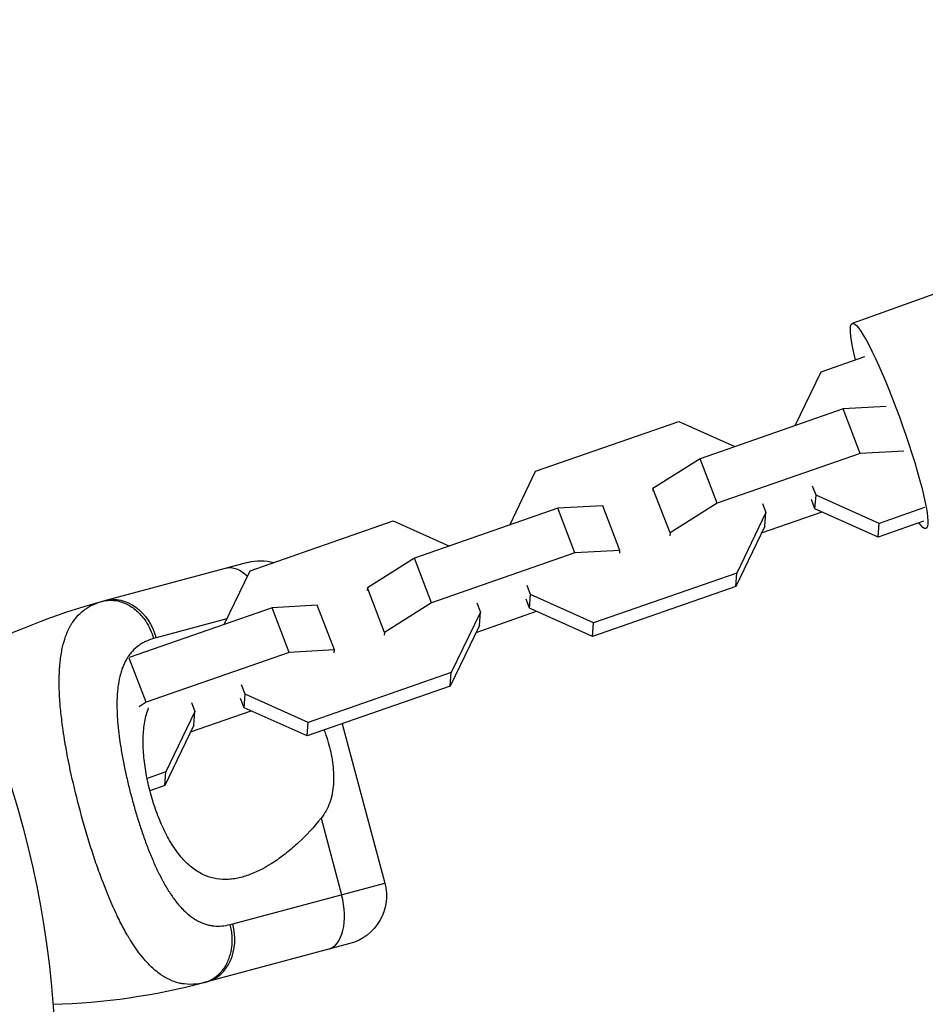
# Model space of a CAD drawing. Units: millimetres. Extents: x -11559 to 10367, y -7173 to 7456.
# Drawn here: x -3888 to -3778, y -3992 to -3873 of the extents above; entities that cross this region are included whole.
import ezdxf

# ---------------------------------------------------------------- set-up
doc = ezdxf.new("R2010")
doc.units = ezdxf.units.MM
doc.header["$LTSCALE"] = 20
doc.layers.add('2d', color=230, linetype='Continuous')

msp = doc.modelspace()

# ---------------------------------------------------------------- linework, layer by layer
at = {"layer": '2d'}
for p, q in [((-3684.32, -3872.61), (-3787.13, -3909.55)), ((-3790.91, -3915.44), (-3785.58, -3913.58)), ((-3794.06, -3921.98), (-3790.91, -3915.44)), ((-3782.99, -3919.66), (-3788.22, -3919.95)), ((-3788.22, -3919.95), (-3805.63, -3926.01)), ((-3786.15, -3925.37), (-3788.22, -3919.95)), ((-3825.62, -3927.54), (-3808.22, -3921.48)), ((-3808.22, -3921.48), (-3801.4, -3924.54)), ((-3786.15, -3925.37), (-3803.55, -3931.43)), ((-3780.86, -3925.08), (-3786.15, -3925.37)), ((-3805.63, -3926.01), (-3811.36, -3929.62)), ((-3803.55, -3931.43), (-3805.63, -3926.01)), ((-3828.77, -3934.08), (-3825.62, -3927.54)), ((-3811.36, -3929.62), (-3811.38, -3929.95)), ((-3809.28, -3935.04), (-3811.36, -3929.62)), ((-3791.53, -3930.43), (-3791.95, -3929.33)), ((-3791.66, -3932.09), (-3791.53, -3930.43)), ((-3783.86, -3933.88), (-3791.53, -3930.43)), ((-3803.55, -3931.43), (-3809.28, -3935.04)), ((-3798.05, -3931.45), (-3797.63, -3932.56)), ((-3791.66, -3932.09), (-3792.08, -3930.98)), ((-3822.93, -3932.04), (-3840.33, -3938.11)), ((-3817.45, -3931.74), (-3822.93, -3932.04)), ((-3820.86, -3937.47), (-3822.93, -3932.04)), ((-3815.38, -3937.16), (-3817.45, -3931.74)), ((-3797.63, -3932.56), (-3801.17, -3939.91)), ((-3798.15, -3935.03), (-3790.8, -3932.47)), ((-3797.75, -3934.22), (-3797.63, -3932.56)), ((-3783.98, -3935.54), (-3791.66, -3932.09)), ((-3778.33, -3931.96), (-3783.86, -3933.88)), ((-3860.33, -3939.64), (-3842.93, -3933.57)), ((-3842.93, -3933.57), (-3836.11, -3936.64)), ((-3778.46, -3933.61), (-3783.98, -3935.54)), ((-3783.98, -3935.54), (-3783.86, -3933.88)), ((-3809.28, -3935.04), (-3809.31, -3935.38)), ((-3797.75, -3934.22), (-3801.29, -3941.57)), ((-3820.86, -3937.47), (-3838.26, -3943.53)), ((-3815.38, -3937.16), (-3820.86, -3937.47)), ((-3815.4, -3937.5), (-3815.38, -3937.16)), ((-3878, -3943.27), (-3860.62, -3938.61)), ((-3840.33, -3938.11), (-3846.06, -3941.71)), ((-3838.26, -3943.53), (-3840.33, -3938.11)), ((-3863.48, -3946.18), (-3860.33, -3939.64)), ((-3801.17, -3939.91), (-3818.57, -3945.98)), ((-3801.29, -3941.57), (-3801.17, -3939.91)), ((-3846.06, -3941.71), (-3846.09, -3942.05)), ((-3843.99, -3947.14), (-3846.06, -3941.71)), ((-3826.24, -3942.53), (-3826.66, -3941.43)), ((-3801.29, -3941.57), (-3818.69, -3947.64)), ((-3838.26, -3943.53), (-3843.99, -3947.14)), ((-3832.76, -3943.55), (-3832.34, -3944.66)), ((-3826.36, -3944.19), (-3826.79, -3943.08)), ((-3826.36, -3944.19), (-3826.24, -3942.53)), ((-3818.57, -3945.98), (-3826.24, -3942.53)), ((-3857.64, -3944.14), (-3875.03, -3950.2)), ((-3852.16, -3943.84), (-3857.64, -3944.14)), ((-3855.57, -3949.57), (-3857.64, -3944.14)), ((-3850.09, -3949.26), (-3852.16, -3943.84)), ((-3832.34, -3944.66), (-3835.87, -3952.01)), ((-3832.86, -3947.13), (-3825.51, -3944.57)), ((-3832.46, -3946.31), (-3832.34, -3944.66)), ((-3818.69, -3947.64), (-3826.36, -3944.19)), ((-3863.15, -3945.5), (-3871.76, -3947.81)), ((-3818.69, -3947.64), (-3818.57, -3945.98)), ((-3843.99, -3947.14), (-3844.02, -3947.47)), ((-3832.46, -3946.31), (-3836, -3953.67)), ((-3855.57, -3949.57), (-3872.97, -3955.63)), ((-3850.09, -3949.26), (-3855.57, -3949.57)), ((-3850.11, -3949.6), (-3850.09, -3949.26)), ((-3875.36, -3950.41), (-3875.36, -3950.41)), ((-3872.97, -3955.63), (-3875.02, -3950.27)), ((-3835.87, -3952.01), (-3853.28, -3958.08)), ((-3836, -3953.67), (-3835.87, -3952.01)), ((-3860.95, -3954.63), (-3861.37, -3953.52)), ((-3836, -3953.67), (-3853.4, -3959.73)), ((-3861.07, -3956.29), (-3861.5, -3955.18)), ((-3861.07, -3956.29), (-3860.95, -3954.63)), ((-3853.28, -3958.08), (-3860.95, -3954.63)), ((-3872.97, -3955.63), (-3873.83, -3956.18)), ((-3867.04, -3956.76), (-3870.58, -3964.11)), ((-3867.56, -3959.23), (-3860.22, -3956.67)), ((-3867.47, -3955.65), (-3867.04, -3956.76)), ((-3867.17, -3958.41), (-3867.04, -3956.76)), ((-3853.4, -3959.73), (-3861.07, -3956.29)), ((-3876.45, -3957.82), (-3876.45, -3957.82)), ((-3867.17, -3958.41), (-3870.71, -3965.77)), ((-3853.4, -3959.73), (-3853.28, -3958.08)), ((-3849.14, -3958.25), (-3843.95, -3977.63)), ((-3870.58, -3964.11), (-3872.85, -3964.9)), ((-3870.71, -3965.77), (-3870.58, -3964.11)), ((-3875.12, -3965.69), (-3875.12, -3965.69)), ((-3870.71, -3965.77), (-3872.51, -3966.39)), ((-3881.26, -3967.83), (-3881.26, -3967.83)), ((-3880.87, -3969.31), (-3880.87, -3969.31)), ((-3851.71, -3969.74), (-3849.22, -3979.04)), ((-3862.45, -3982.58), (-3843.95, -3977.63)), ((-3848.19, -3984.97), (-3865.58, -3989.63))]:
    msp.add_line(p, q, dxfattribs=at)
at = {"layer": '2d', "extrusion": (0, 0, -1)}
for centre, radius, start, end in [((4001.09, -4001.1), 117.12, 145.6259, 184.3741), ((3859.06, -3944.41), 6, 75, 105.7511), ((3856.96, -4021.79), 81.29, 62.2656, 74.7379), ((3849.75, -3979.18), 6, 165, 255)]:
    msp.add_arc(centre, radius, start, end, dxfattribs=at)
at = {"layer": '2d'}
msp.add_arc((-3886.62, -3911.11), 81.29, 271.6435, 284.7379, dxfattribs=at)
at = {"layer": '2d', "extrusion": (0, 0, -1)}
for centre, major_axis, ratio, start_param, end_param in [((-3782.65, -3922.02), (-4.48, 12.47), 0.117209, -0.829616, 3.519427), ((-3861.7, -3945.11), (-1.55, 5.8), 0.545265, 0, 0.757298), ((-3876.45, -3949.06), (-1.55, 5.8), 0.808568, 0, 1.570796)]:
    msp.add_ellipse(centre, major_axis=major_axis, ratio=ratio, start_param=start_param, end_param=end_param, dxfattribs=at)
at = {"layer": '2d'}
for centre, ratio in [((-3852.38, -3979.88), 0.545265), ((-3867.13, -3983.84), 0.808568)]:
    msp.add_ellipse(centre, major_axis=(-1.55, 5.8), ratio=ratio, start_param=3.141593, end_param=4.712389, dxfattribs=at)
for points, knots in [([(-3882.76, -3947.65), (-3882.59, -3947.16), (-3882.38, -3946.71), (-3882.12, -3946.25), (-3882.09, -3946.21), (-3882.04, -3946.11), (-3881.96, -3945.98), (-3881.75, -3945.67), (-3881.56, -3945.43), (-3881.16, -3944.96), (-3880.87, -3944.68), (-3880.53, -3944.42), (-3880.51, -3944.4), (-3880.47, -3944.38), (-3880.41, -3944.33), (-3880.27, -3944.23), (-3879.99, -3944.04), (-3879.72, -3943.9), (-3879.18, -3943.63), (-3878.78, -3943.48), (-3878.36, -3943.37)], [0.8399462, 0.8399462, 0.8399462, 0.8399462, 0.8749601, 0.8749601, 0.8788676, 0.8788676, 0.8827751, 0.8905901, 0.9062201, 0.9062201, 0.93748, 0.93748, 0.9394338, 0.9394338, 0.9413875, 0.945295, 0.95311, 0.96874, 0.96874, 1, 1, 1, 1]), ([(-3878.36, -3943.37), (-3877.74, -3943.2), (-3877.08, -3943.18), (-3875.78, -3943.45), (-3875.14, -3943.74), (-3874.17, -3944.44), (-3873.8, -3944.78), (-3873.48, -3945.16)], [0, 0, 0, 0, 0.25, 0.25, 0.5, 0.5, 0.6673564, 0.6673564, 0.6673564, 0.6673564]), ([(-3873.48, -3945.16), (-3873.31, -3945.35), (-3873.16, -3945.55), (-3872.6, -3946.4), (-3872.27, -3947.13), (-3872.06, -3947.89)], [0.6673564, 0.6673564, 0.6673564, 0.6673564, 0.75, 0.75, 1, 1, 1, 1]), ([(-3880.97, -3968.91), (-3881.38, -3967.39), (-3881.75, -3965.89), (-3882.39, -3962.96), (-3882.66, -3961.53), (-3882.89, -3960.14), (-3882.89, -3960.12), (-3882.9, -3960.07), (-3882.91, -3960), (-3882.94, -3959.83), (-3882.99, -3959.5), (-3883.09, -3958.85), (-3883.16, -3958.31), (-3883.29, -3957.24), (-3883.37, -3956.55), (-3883.53, -3954.56), (-3883.56, -3953.34), (-3883.53, -3952.21), (-3883.52, -3952.19), (-3883.52, -3952.15), (-3883.52, -3952.09), (-3883.52, -3951.96), (-3883.5, -3951.69), (-3883.47, -3951.17), (-3883.43, -3950.74), (-3883.33, -3949.9), (-3883.23, -3949.38), (-3883.02, -3948.45), (-3882.9, -3948.04), (-3882.76, -3947.65)], [0.4998404, 0.4998404, 0.4998404, 0.4998404, 0.5623603, 0.5623603, 0.6248803, 0.6248803, 0.6258572, 0.6258572, 0.626834, 0.6287878, 0.6326953, 0.6405103, 0.6561403, 0.6561403, 0.6874002, 0.6874002, 0.7499202, 0.7499202, 0.7508971, 0.7508971, 0.7518739, 0.7538277, 0.7577352, 0.7655502, 0.7811802, 0.7811802, 0.8124401, 0.8124401, 0.8399462, 0.8399462, 0.8399462, 0.8399462]), ([(-3872.06, -3947.89), (-3872.41, -3947.98), (-3872.73, -3948.1), (-3873.19, -3948.32), (-3873.41, -3948.43), (-3873.62, -3948.56), (-3873.75, -3948.65), (-3873.82, -3948.7), (-3874.15, -3948.94), (-3874.4, -3949.16), (-3874.74, -3949.52), (-3874.84, -3949.65), (-3875.05, -3949.92), (-3875.15, -3950.06), (-3875.42, -3950.49), (-3875.59, -3950.81), (-3875.8, -3951.31), (-3875.9, -3951.57), (-3875.99, -3951.85), (-3876.05, -3952.03), (-3876.07, -3952.13), (-3876.2, -3952.6), (-3876.28, -3953), (-3876.38, -3953.62), (-3876.42, -3953.94), (-3876.46, -3954.33), (-3876.47, -3954.5), (-3876.48, -3954.61), (-3876.48, -3954.67), (-3876.52, -3955.17), (-3876.53, -3955.63), (-3876.52, -3956.35), (-3876.51, -3956.71), (-3876.5, -3957.14), (-3876.49, -3957.33), (-3876.48, -3957.45), (-3876.47, -3957.52), (-3876.44, -3958.08), (-3876.39, -3958.59), (-3876.3, -3959.36), (-3876.26, -3959.76), (-3876.19, -3960.22), (-3876.16, -3960.43), (-3876.14, -3960.56), (-3876.13, -3960.63), (-3876.04, -3961.22), (-3875.95, -3961.76), (-3875.8, -3962.57), (-3875.73, -3962.98), (-3875.64, -3963.39), (-3875.58, -3963.67), (-3875.56, -3963.81), (-3875.41, -3964.49), (-3875.28, -3965.03), (-3875.02, -3966.13), (-3874.88, -3966.68), (-3874.58, -3967.78), (-3874.43, -3968.33), (-3874.19, -3969.14), (-3874.11, -3969.41), (-3873.94, -3969.95), (-3873.86, -3970.21), (-3873.6, -3971.02), (-3873.42, -3971.55), (-3873.15, -3972.32), (-3873.01, -3972.71), (-3872.84, -3973.15), (-3872.77, -3973.34), (-3872.72, -3973.46), (-3872.7, -3973.52), (-3872.47, -3974.1), (-3872.27, -3974.59), (-3871.95, -3975.31), (-3871.79, -3975.67), (-3871.6, -3976.07), (-3871.52, -3976.24), (-3871.47, -3976.35), (-3871.44, -3976.41), (-3871.19, -3976.92), (-3870.96, -3977.35), (-3870.61, -3977.98), (-3870.43, -3978.28), (-3870.22, -3978.62), (-3870.12, -3978.76), (-3870.06, -3978.85), (-3870.03, -3978.9), (-3869.75, -3979.33), (-3869.49, -3979.68), (-3869.09, -3980.18), (-3868.89, -3980.41), (-3868.69, -3980.64), (-3868.55, -3980.78), (-3868.48, -3980.85), (-3868.13, -3981.2), (-3867.85, -3981.45), (-3867.41, -3981.78), (-3867.27, -3981.88), (-3866.97, -3982.07), (-3866.82, -3982.16), (-3866.36, -3982.4), (-3866.05, -3982.53), (-3865.57, -3982.68), (-3865.33, -3982.74), (-3865.04, -3982.79), (-3864.92, -3982.81), (-3864.84, -3982.82), (-3864.79, -3982.82), (-3864.1, -3982.9), (-3863.43, -3982.84), (-3862.74, -3982.66)], [0, 0, 0, 0, 0.03125, 0.03125, 0.046875, 0.054687, 0.054687, 0.0625, 0.0625, 0.09375, 0.09375, 0.109375, 0.109375, 0.125, 0.125, 0.15625, 0.15625, 0.171875, 0.179687, 0.179687, 0.1875, 0.1875, 0.21875, 0.21875, 0.234375, 0.242187, 0.246094, 0.246094, 0.25, 0.25, 0.28125, 0.28125, 0.296875, 0.304687, 0.308594, 0.308594, 0.3125, 0.3125, 0.34375, 0.34375, 0.359375, 0.367187, 0.371094, 0.371094, 0.375, 0.375, 0.40625, 0.40625, 0.421875, 0.429687, 0.429687, 0.4375, 0.4375, 0.46875, 0.46875, 0.5, 0.5, 0.53125, 0.53125, 0.546875, 0.546875, 0.5625, 0.5625, 0.59375, 0.59375, 0.609375, 0.617187, 0.621094, 0.621094, 0.625, 0.625, 0.65625, 0.65625, 0.671875, 0.679687, 0.683594, 0.683594, 0.6875, 0.6875, 0.71875, 0.71875, 0.734375, 0.742187, 0.746094, 0.746094, 0.75, 0.75, 0.78125, 0.78125, 0.796875, 0.804687, 0.804687, 0.8125, 0.8125, 0.84375, 0.84375, 0.859375, 0.859375, 0.875, 0.875, 0.90625, 0.90625, 0.921875, 0.929687, 0.933594, 0.933594, 0.9375, 0.9375, 1, 1, 1, 1]), ([(-3872.45, -3966.63), (-3872.55, -3966.24), (-3872.65, -3965.86), (-3872.82, -3965.08), (-3872.9, -3964.69), (-3873.1, -3963.54), (-3873.21, -3962.79), (-3873.33, -3961.32), (-3873.35, -3960.6), (-3873.31, -3959.24), (-3873.24, -3958.6), (-3873.08, -3957.68), (-3873.01, -3957.39), (-3872.86, -3956.83), (-3872.77, -3956.56), (-3872.67, -3956.3), (-3872.67, -3956.29), (-3872.67, -3956.29)], [0.09561161, 0.09561161, 0.09561161, 0.09561161, 0.09679235, 0.09679235, 0.09797309, 0.09797309, 0.10033456, 0.10033456, 0.10269604, 0.10269604, 0.10505751, 0.10505751, 0.10623825, 0.10623825, 0.10741899, 0.10741899, 0.10743296, 0.10743296, 0.10743296, 0.10743296]), ([(-3851.33, -3959.01), (-3851.26, -3959.21), (-3851.18, -3959.42), (-3850.98, -3960.01), (-3850.85, -3960.41), (-3850.75, -3960.81)], [0.007995562, 0.007995562, 0.007995562, 0.007995562, 0.008644765, 0.008644765, 0.009879732, 0.009879732, 0.009879732, 0.009879732]), ([(-3850.75, -3960.81), (-3850.53, -3961.61), (-3850.37, -3962.42), (-3850.23, -3963.63), (-3850.2, -3964.04), (-3850.17, -3964.83), (-3850.18, -3965.22), (-3850.24, -3965.99), (-3850.28, -3966.37), (-3850.43, -3967.11), (-3850.53, -3967.48), (-3850.78, -3968.17), (-3850.93, -3968.5), (-3851.28, -3969.14), (-3851.48, -3969.45), (-3851.71, -3969.74)], [0.009879732, 0.009879732, 0.009879732, 0.009879732, 0.012351345, 0.012351345, 0.013587152, 0.013587152, 0.014822959, 0.014822959, 0.016058766, 0.016058766, 0.017294572, 0.017294572, 0.018530379, 0.018530379, 0.019766186, 0.019766186, 0.019766186, 0.019766186]), ([(-3851.71, -3969.74), (-3852.58, -3970.84), (-3853.5, -3971.82), (-3854.93, -3973.15), (-3855.41, -3973.56), (-3856.39, -3974.34), (-3856.89, -3974.71), (-3858.37, -3975.69), (-3859.36, -3976.21), (-3860.84, -3976.77), (-3861.34, -3976.92), (-3862.08, -3977.07), (-3862.33, -3977.11), (-3862.82, -3977.17), (-3863.07, -3977.18), (-3863.8, -3977.19), (-3864.28, -3977.14), (-3864.99, -3976.98), (-3865.22, -3976.91), (-3865.69, -3976.75), (-3865.92, -3976.65), (-3866.61, -3976.31), (-3867.04, -3976.03), (-3867.68, -3975.51), (-3867.89, -3975.33), (-3868.31, -3974.92), (-3868.51, -3974.7), (-3869.12, -3973.98), (-3869.49, -3973.46), (-3870.03, -3972.6), (-3870.2, -3972.3), (-3870.54, -3971.67), (-3870.71, -3971.34), (-3871.19, -3970.33), (-3871.47, -3969.62), (-3871.87, -3968.53), (-3872, -3968.16), (-3872.23, -3967.4), (-3872.34, -3967.01), (-3872.45, -3966.63)], [0.05776667, 0.05776667, 0.05776667, 0.05776667, 0.06249729, 0.06249729, 0.0648626, 0.0648626, 0.06722791, 0.06722791, 0.07195852, 0.07195852, 0.07432383, 0.07432383, 0.07550649, 0.07550649, 0.07668914, 0.07668914, 0.07905445, 0.07905445, 0.08023711, 0.08023711, 0.08141976, 0.08141976, 0.08378507, 0.08378507, 0.08496772, 0.08496772, 0.08615038, 0.08615038, 0.08851569, 0.08851569, 0.08969834, 0.08969834, 0.090881, 0.090881, 0.09324631, 0.09324631, 0.09442896, 0.09442896, 0.09561161, 0.09561161, 0.09561161, 0.09561161]), ([(-3866.79, -3989.9), (-3867.33, -3989.97), (-3867.86, -3989.97), (-3868.39, -3989.89), (-3868.42, -3989.89), (-3868.47, -3989.88), (-3868.54, -3989.87), (-3868.72, -3989.84), (-3869.07, -3989.77), (-3869.36, -3989.68), (-3869.94, -3989.47), (-3870.32, -3989.29), (-3870.72, -3989.06), (-3870.74, -3989.05), (-3870.79, -3989.02), (-3870.86, -3988.98), (-3871.01, -3988.88), (-3871.33, -3988.67), (-3871.6, -3988.46), (-3872.13, -3988.03), (-3872.48, -3987.69), (-3873.51, -3986.58), (-3874.19, -3985.68), (-3874.85, -3984.62), (-3874.86, -3984.61), (-3874.88, -3984.58), (-3874.91, -3984.53), (-3874.97, -3984.43), (-3875.1, -3984.22), (-3875.36, -3983.78), (-3875.57, -3983.39), (-3876.01, -3982.58), (-3876.3, -3982.01), (-3877.15, -3980.21), (-3877.71, -3978.88), (-3878.26, -3977.42), (-3878.27, -3977.4), (-3878.29, -3977.36), (-3878.31, -3977.3), (-3878.36, -3977.16), (-3878.47, -3976.87), (-3878.68, -3976.29), (-3878.86, -3975.78), (-3879.22, -3974.76), (-3879.45, -3974.06), (-3880.13, -3971.91), (-3880.57, -3970.43), (-3880.97, -3968.91)], [0.0212604, 0.0212604, 0.0212604, 0.0212604, 0.06248, 0.06248, 0.0644326, 0.0644326, 0.0663851, 0.0702901, 0.0781001, 0.0937201, 0.0937201, 0.1249601, 0.1249601, 0.1269126, 0.1269126, 0.1288651, 0.1327701, 0.1405801, 0.1562001, 0.1562001, 0.1874401, 0.1874401, 0.2499202, 0.2499202, 0.2508964, 0.2508964, 0.2518727, 0.2538252, 0.2577302, 0.2655402, 0.2811602, 0.2811602, 0.3124002, 0.3124002, 0.3748803, 0.3748803, 0.3758565, 0.3758565, 0.3768328, 0.3787853, 0.3826903, 0.3905003, 0.4061203, 0.4061203, 0.4373603, 0.4373603, 0.4998404, 0.4998404, 0.4998404, 0.4998404])]:
    msp.add_open_spline(points, degree=3, knots=knots, dxfattribs=at)
for points in [[(-3878.36, -3943.37), (-3878.24, -3943.33), (-3878.12, -3943.3), (-3878, -3943.27)], [(-3871.76, -3947.81), (-3871.86, -3947.83), (-3871.96, -3947.86), (-3872.06, -3947.89)], [(-3862.74, -3982.66), (-3862.65, -3982.63), (-3862.55, -3982.61), (-3862.45, -3982.58)], [(-3865.94, -3989.73), (-3866.23, -3989.8), (-3866.51, -3989.86), (-3866.79, -3989.9)], [(-3865.58, -3989.63), (-3865.7, -3989.66), (-3865.82, -3989.7), (-3865.94, -3989.73)]]:
    msp.add_open_spline(points, degree=3, dxfattribs=at)
for points, weights in [([(-3863.69, -3988.22), (-3861.88, -3985.92), (-3862.74, -3982.66)], [0.864995027317, 0.81070234095, 1]), ([(-3865.94, -3989.73), (-3864.61, -3989.38), (-3863.69, -3988.22)], [1, 0.8950856396, 0.864995027317])]:
    msp.add_rational_spline(points, weights, degree=2, dxfattribs=at)

doc.saveas('drawing.dxf')
